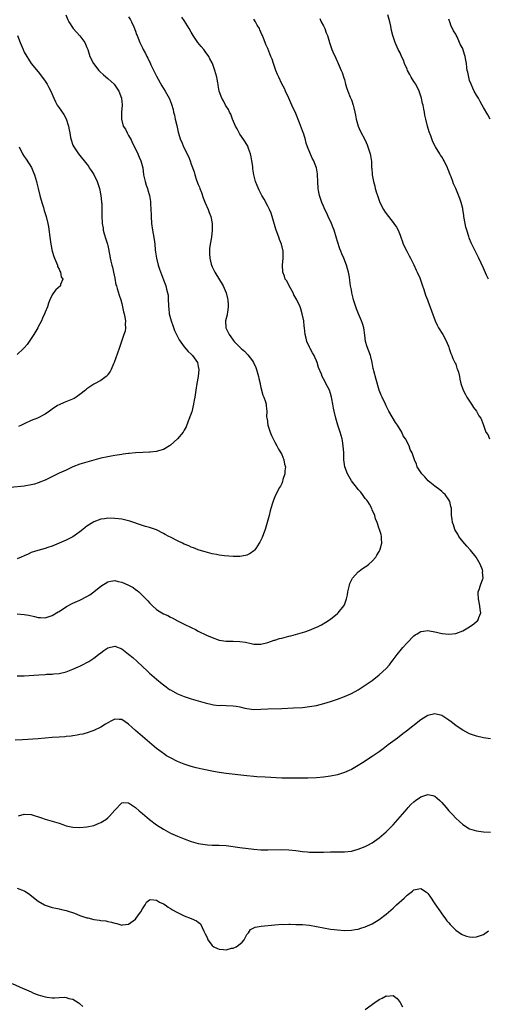
# Model space of a CAD drawing. Units: inches. Extents: x 2598000 to 2601000, y 1512000 to 1515000.
# Drawn here: x 2600690 to 2600824, y 1513660 to 1513944 of the extents above; entities that cross this region are included whole.
import ezdxf

# ---------------------------------------------------------------- set-up
doc = ezdxf.new("R2010")
doc.units = ezdxf.units.IN
doc.header["$MEASUREMENT"] = 0
doc.layers.add('LD25981512_10ft', color=93, linetype='Continuous')

msp = doc.modelspace()

# ---------------------------------------------------------------- linework, layer by layer
at = {"layer": 'LD25981512_10ft'}
for points, elevation in [([(2600702.95, 1513945), (2600703.51, 1513943.51), (2600703.79, 1513943), (2600705.07, 1513941), (2600705.97, 1513939.97), (2600707, 1513938.95), (2600708.36, 1513937), (2600708.57, 1513936.57), (2600709, 1513935.57), (2600709.22, 1513935), (2600709.89, 1513933), (2600710.94, 1513931), (2600712.44, 1513929), (2600712.71, 1513928.71), (2600713.73, 1513927.73), (2600715, 1513926.67), (2600716.88, 1513925), (2600718.2, 1513923), (2600718.91, 1513921), (2600719.11, 1513919.11), (2600719.14, 1513919), (2600718.99, 1513917), (2600718.93, 1513915), (2600719.45, 1513913), (2600720.06, 1513912.06), (2600720.53, 1513911), (2600721, 1513910.25), (2600721.68, 1513909), (2600722.1, 1513908.1), (2600722.7, 1513907), (2600723.68, 1513905), (2600724.01, 1513904.01), (2600724.52, 1513903), (2600725.03, 1513901), (2600725.31, 1513899), (2600725.4, 1513898.6), (2600725.73, 1513897), (2600726.02, 1513896.02), (2600726.38, 1513895), (2600726.53, 1513894.53), (2600727, 1513893), (2600727.28, 1513891.28), (2600727.32, 1513891), (2600727.31, 1513890.69), (2600727.39, 1513889), (2600727.43, 1513887.43), (2600727.43, 1513887), (2600727.56, 1513885), (2600727.84, 1513883), (2600728.02, 1513881.98), (2600728.34, 1513880.34), (2600728.49, 1513879), (2600728.64, 1513877.36), (2600728.75, 1513876.75), (2600728.98, 1513875), (2600729.46, 1513873), (2600729.84, 1513871.84), (2600731, 1513868.77), (2600731.7, 1513867), (2600731.91, 1513866.09), (2600732.21, 1513865), (2600732.32, 1513864.32), (2600732.4, 1513863), (2600732.42, 1513861.58), (2600732.46, 1513861), (2600732.53, 1513860.53), (2600732.67, 1513859), (2600733.17, 1513857), (2600733.65, 1513855.65), (2600734.21, 1513854.21), (2600734.78, 1513853), (2600734.84, 1513852.84), (2600735.52, 1513851.52), (2600737, 1513849.48), (2600738.15, 1513848.15), (2600739, 1513847.39), (2600739.37, 1513847), (2600740.75, 1513845), (2600741, 1513843.88), (2600741.17, 1513843), (2600740.97, 1513841), (2600740.6, 1513839), (2600740.28, 1513837), (2600740, 1513835), (2600739.85, 1513834.15), (2600739.65, 1513833), (2600739.15, 1513830.85), (2600739, 1513830.35), (2600738.12, 1513828.12), (2600737.52, 1513826.48), (2600737, 1513825.5), (2600736.81, 1513825.19), (2600736.68, 1513825), (2600735, 1513823), (2600733, 1513821.19), (2600732.71, 1513821), (2600731, 1513820.01), (2600729.59, 1513819.59), (2600729, 1513819.39), (2600727.21, 1513819.21), (2600727, 1513819.17), (2600725.11, 1513819.11), (2600723, 1513818.99), (2600721.18, 1513818.82), (2600721, 1513818.82), (2600719.4, 1513818.6), (2600719, 1513818.57), (2600717.67, 1513818.33), (2600717, 1513818.24), (2600715.97, 1513818.03), (2600715, 1513817.87), (2600713, 1513817.44), (2600711, 1513816.95), (2600709, 1513816.38), (2600707, 1513815.72), (2600705, 1513814.95), (2600703, 1513814.07), (2600701, 1513813.14), (2600697, 1513811.19), (2600695, 1513810.36), (2600693.95, 1513810.05), (2600693, 1513809.77), (2600691, 1513809.42), (2600687, 1513809.03)], 7950), ([(2600824.4, 1513869), (2600823.88, 1513870.12), (2600823, 1513872.15), (2600821.65, 1513875), (2600821, 1513876.31), (2600820.75, 1513876.75), (2600820.33, 1513877.67), (2600819.43, 1513879.43), (2600819, 1513880.55), (2600818.86, 1513880.86), (2600818.78, 1513881.22), (2600818.16, 1513883), (2600817.89, 1513883.89), (2600817.67, 1513885), (2600817.35, 1513887), (2600817.33, 1513887.33), (2600817.06, 1513889), (2600817, 1513889.32), (2600816.55, 1513891), (2600816.15, 1513892.15), (2600815.05, 1513895), (2600814.38, 1513896.38), (2600814.17, 1513897), (2600813.65, 1513898.35), (2600813.36, 1513899), (2600813, 1513900), (2600812.7, 1513900.7), (2600812.6, 1513901), (2600811.66, 1513903), (2600811.43, 1513903.43), (2600811, 1513904.14), (2600810.63, 1513904.63), (2600810.39, 1513905), (2600809.18, 1513907), (2600808.45, 1513908.45), (2600807.81, 1513910.19), (2600807.34, 1513911.34), (2600806.84, 1513913), (2600806.4, 1513915), (2600806.16, 1513916.16), (2600806.05, 1513917), (2600805.83, 1513917.83), (2600805.65, 1513919), (2600805.49, 1513919.49), (2600805.18, 1513921), (2600804.49, 1513923), (2600803.49, 1513925), (2600803, 1513925.8), (2600802.2, 1513927), (2600801.77, 1513927.77), (2600801.15, 1513929), (2600801, 1513929.38), (2600800.29, 1513931), (2600799.95, 1513931.95), (2600799.43, 1513933), (2600799, 1513934.01), (2600798.47, 1513935), (2600797.59, 1513937), (2600796.89, 1513939), (2600796.5, 1513940.5), (2600796.31, 1513941.69), (2600796.02, 1513943), (2600795.44, 1513945)], 7900), ([(2600721, 1513944.43), (2600721.49, 1513943.49), (2600721.79, 1513943), (2600722.47, 1513941.53), (2600723, 1513940.23), (2600723.3, 1513939.3), (2600723.44, 1513939), (2600723.77, 1513938.23), (2600724.24, 1513937), (2600725, 1513935.48), (2600725.21, 1513935), (2600725.88, 1513933.88), (2600726.26, 1513933), (2600726.55, 1513932.55), (2600727, 1513931.48), (2600727.16, 1513931.16), (2600727.41, 1513930.59), (2600728.46, 1513928.46), (2600729, 1513927.3), (2600730.55, 1513924.55), (2600731, 1513923.8), (2600731.53, 1513923), (2600732.66, 1513921), (2600732.77, 1513920.77), (2600733.3, 1513919.3), (2600733.77, 1513917.77), (2600733.93, 1513917), (2600734.16, 1513916.16), (2600734.41, 1513915), (2600734.84, 1513913.16), (2600735.26, 1513911.26), (2600735.93, 1513909), (2600736.31, 1513908.31), (2600736.79, 1513907), (2600738.24, 1513904.24), (2600738.68, 1513903), (2600739, 1513901.99), (2600739.81, 1513899.81), (2600740.03, 1513899), (2600740.54, 1513897.46), (2600741, 1513896.21), (2600741.37, 1513895.37), (2600741.47, 1513895), (2600741.89, 1513893.89), (2600742.38, 1513892.38), (2600743, 1513890.95), (2600743.87, 1513889), (2600744.12, 1513888.12), (2600744.57, 1513887), (2600744.96, 1513885), (2600745.01, 1513883), (2600744.79, 1513881), (2600744.44, 1513879), (2600744.27, 1513877.73), (2600744.22, 1513877), (2600744.28, 1513876.28), (2600744.3, 1513875), (2600744.69, 1513873.31), (2600744.78, 1513873), (2600745, 1513872.51), (2600745.51, 1513871.51), (2600745.72, 1513871), (2600748.16, 1513867), (2600749, 1513865.06), (2600749.03, 1513865), (2600749.4, 1513863.4), (2600749.51, 1513863), (2600749.57, 1513861.57), (2600749.64, 1513861), (2600749.37, 1513859.37), (2600749.33, 1513859), (2600749.28, 1513858.72), (2600748.88, 1513857), (2600748.95, 1513855), (2600749.6, 1513853.6), (2600749.85, 1513853), (2600750.36, 1513852.36), (2600751, 1513851.44), (2600751.35, 1513851), (2600753, 1513849.39), (2600753.36, 1513849), (2600754.26, 1513848.26), (2600755.23, 1513847.23), (2600756.55, 1513845.45), (2600756.9, 1513845), (2600757.57, 1513843.57), (2600757.79, 1513843), (2600758.33, 1513841), (2600758.41, 1513840.41), (2600758.76, 1513839), (2600758.78, 1513838.78), (2600759, 1513837.84), (2600759.57, 1513835.57), (2600759.85, 1513835), (2600760.29, 1513833.71), (2600760.48, 1513833), (2600760.54, 1513832.54), (2600760.68, 1513831), (2600760.65, 1513829.35), (2600760.7, 1513829), (2600760.77, 1513828.77), (2600760.99, 1513827), (2600761.64, 1513825), (2600762.03, 1513824.03), (2600763, 1513822.13), (2600763.63, 1513821), (2600764.08, 1513820.08), (2600764.76, 1513819), (2600765, 1513818.49), (2600765.61, 1513817), (2600765.8, 1513815.8), (2600766.03, 1513815), (2600765.88, 1513813.88), (2600765.89, 1513813), (2600765.35, 1513811.35), (2600765.23, 1513810.77), (2600765, 1513810.24), (2600764.61, 1513809.39), (2600764.34, 1513809), (2600763.17, 1513806.83), (2600762.59, 1513805.41), (2600762.29, 1513804.29), (2600761.68, 1513802.32), (2600761.36, 1513801), (2600760.82, 1513799), (2600760.24, 1513797), (2600759.76, 1513795.76), (2600759.37, 1513794.63), (2600759, 1513793.92), (2600758.71, 1513793.29), (2600758.54, 1513793), (2600757.55, 1513791.55), (2600757.2, 1513791), (2600757, 1513790.81), (2600755.96, 1513790.04), (2600755, 1513789.59), (2600754.55, 1513789.45), (2600753, 1513789.19), (2600751, 1513789.22), (2600748.57, 1513789.43), (2600747, 1513789.63), (2600746.26, 1513789.74), (2600745, 1513790), (2600743.67, 1513790.33), (2600743, 1513790.52), (2600742.65, 1513790.65), (2600741, 1513791.17), (2600739.68, 1513791.68), (2600739, 1513791.92), (2600738.26, 1513792.26), (2600737, 1513792.77), (2600736.52, 1513793), (2600735, 1513793.67), (2600733, 1513794.72), (2600732.51, 1513795), (2600731.53, 1513795.53), (2600731, 1513795.84), (2600729, 1513796.83), (2600727, 1513797.54), (2600725.86, 1513797.86), (2600725, 1513798.12), (2600721.35, 1513799.35), (2600721, 1513799.46), (2600719.78, 1513799.78), (2600719, 1513799.93), (2600718.07, 1513800.07), (2600717, 1513800.18), (2600715, 1513800.2), (2600714.05, 1513800.05), (2600713, 1513799.91), (2600711, 1513799.19), (2600710.66, 1513799), (2600709, 1513797.93), (2600708.47, 1513797.54), (2600707.87, 1513797), (2600707, 1513796.29), (2600705, 1513794.9), (2600703, 1513793.94), (2600699, 1513792.21), (2600697.78, 1513791.78), (2600697, 1513791.48), (2600694.94, 1513790.94), (2600693, 1513790.33), (2600692.13, 1513789.87), (2600691, 1513789.42), (2600690.13, 1513789), (2600689, 1513788.54)], 7940), ([(2600689, 1513772.73), (2600691, 1513772.57), (2600692.31, 1513772.31), (2600693.96, 1513771.96), (2600695, 1513771.69), (2600695.69, 1513771.69), (2600697, 1513771.61), (2600697.89, 1513771.89), (2600699, 1513772.21), (2600700.31, 1513773), (2600700.72, 1513773.28), (2600701, 1513773.43), (2600703.16, 1513774.84), (2600705, 1513775.79), (2600707, 1513776.67), (2600709, 1513777.69), (2600709.8, 1513778.2), (2600711, 1513779.05), (2600713, 1513780.65), (2600715, 1513781.96), (2600715.84, 1513782.16), (2600717, 1513782.34), (2600718.03, 1513782.03), (2600719, 1513781.84), (2600721, 1513780.97), (2600722.26, 1513780.26), (2600723, 1513779.76), (2600723.44, 1513779.44), (2600723.94, 1513779), (2600725, 1513777.99), (2600725.97, 1513777), (2600726.49, 1513776.49), (2600727, 1513775.88), (2600727.45, 1513775.45), (2600727.88, 1513775), (2600729, 1513774.01), (2600730.55, 1513773), (2600731, 1513772.75), (2600732.22, 1513772.22), (2600733, 1513771.78), (2600733.53, 1513771.53), (2600735, 1513770.74), (2600737, 1513769.73), (2600739, 1513768.75), (2600740.2, 1513768.2), (2600741, 1513767.78), (2600743.38, 1513766.62), (2600745, 1513765.9), (2600747, 1513765.17), (2600749, 1513764.82), (2600751, 1513764.83), (2600753, 1513764.79), (2600754.54, 1513764.54), (2600756.21, 1513764.21), (2600757, 1513763.99), (2600758, 1513764), (2600759, 1513763.98), (2600761, 1513764.52), (2600762.84, 1513765.16), (2600763, 1513765.19), (2600764.38, 1513765.62), (2600765, 1513765.76), (2600767, 1513766.29), (2600767.58, 1513766.42), (2600771, 1513767.37), (2600771.59, 1513767.59), (2600773, 1513768.04), (2600775, 1513768.88), (2600775.24, 1513769), (2600776.4, 1513769.59), (2600777.67, 1513770.33), (2600778.71, 1513771), (2600779, 1513771.21), (2600781, 1513772.78), (2600781.25, 1513773), (2600782.85, 1513775), (2600783, 1513775.32), (2600783.62, 1513777), (2600783.86, 1513778.14), (2600784.02, 1513779), (2600784.47, 1513781), (2600784.6, 1513781.4), (2600785.21, 1513782.79), (2600785.34, 1513783), (2600787, 1513784.8), (2600787.23, 1513785), (2600788.25, 1513785.75), (2600789, 1513786.22), (2600789.46, 1513786.54), (2600790.04, 1513787), (2600791, 1513787.86), (2600792, 1513789), (2600792.37, 1513789.63), (2600793, 1513790.61), (2600793.2, 1513791), (2600793.31, 1513791.31), (2600793.78, 1513793), (2600793.71, 1513794.29), (2600793.71, 1513795), (2600793.53, 1513795.53), (2600793.08, 1513797), (2600793, 1513797.2), (2600792.38, 1513799), (2600791.99, 1513799.99), (2600791.71, 1513801), (2600791, 1513802.65), (2600790.87, 1513803), (2600790.21, 1513804.21), (2600789.72, 1513805), (2600789.43, 1513805.43), (2600789, 1513805.92), (2600788.22, 1513807), (2600787.68, 1513807.68), (2600787, 1513808.43), (2600786.75, 1513808.75), (2600785.01, 1513811), (2600784.27, 1513812.27), (2600783.86, 1513813), (2600783.17, 1513815), (2600782.87, 1513817), (2600782.8, 1513819), (2600782.67, 1513821), (2600782.43, 1513822.43), (2600782.32, 1513823), (2600781.76, 1513825), (2600781.12, 1513827), (2600780.51, 1513829), (2600780.04, 1513831), (2600779.88, 1513831.88), (2600779.7, 1513833), (2600779.43, 1513834.57), (2600779.34, 1513835), (2600779, 1513836.11), (2600778.7, 1513837), (2600777.69, 1513839), (2600777.44, 1513839.44), (2600777, 1513840.34), (2600776.64, 1513841), (2600776.41, 1513841.59), (2600775.55, 1513843.55), (2600775.16, 1513845), (2600775, 1513845.43), (2600774.48, 1513846.48), (2600774.27, 1513847), (2600773.8, 1513847.8), (2600773.17, 1513849), (2600773, 1513849.38), (2600772.19, 1513851), (2600771.97, 1513851.97), (2600771.75, 1513853), (2600771.56, 1513855), (2600771.48, 1513855.48), (2600771.3, 1513857), (2600770.9, 1513859), (2600770.45, 1513860.45), (2600770.29, 1513861), (2600769.32, 1513863), (2600769, 1513863.49), (2600768.48, 1513864.48), (2600768.24, 1513865), (2600767.1, 1513867), (2600766.45, 1513868.45), (2600765.97, 1513869), (2600765.8, 1513869.8), (2600765.3, 1513871), (2600765.26, 1513873), (2600765.39, 1513875), (2600765.36, 1513877), (2600764.92, 1513879), (2600764.35, 1513880.35), (2600764.15, 1513881), (2600763.68, 1513882.32), (2600763.3, 1513883.3), (2600762.25, 1513887), (2600761.95, 1513887.95), (2600761.46, 1513889), (2600761, 1513889.92), (2600759.92, 1513891.92), (2600759.3, 1513893), (2600758.52, 1513894.52), (2600757.89, 1513895.89), (2600757.5, 1513897), (2600756.97, 1513899), (2600756.67, 1513900.67), (2600756.66, 1513901.34), (2600756.42, 1513903), (2600756.18, 1513904.18), (2600756.04, 1513905), (2600755.48, 1513906.52), (2600755.24, 1513907.24), (2600754.49, 1513908.49), (2600754.1, 1513909), (2600753, 1513910.64), (2600752.74, 1513911), (2600752.18, 1513912.18), (2600751.72, 1513913), (2600750.85, 1513915), (2600750.37, 1513916.37), (2600749.96, 1513917), (2600749.7, 1513917.7), (2600749, 1513918.73), (2600748.84, 1513919), (2600748.26, 1513920.26), (2600747.81, 1513921), (2600747.05, 1513923.05), (2600746.77, 1513924.77), (2600746.7, 1513925), (2600746.62, 1513925.38), (2600746.34, 1513927), (2600746.02, 1513928.02), (2600745.78, 1513929), (2600745.09, 1513931), (2600745, 1513931.19), (2600744.36, 1513932.36), (2600744.07, 1513933), (2600743, 1513934.46), (2600742.63, 1513935), (2600741.86, 1513935.86), (2600740.92, 1513937), (2600739.58, 1513939), (2600739, 1513939.94), (2600738.4, 1513941), (2600737, 1513943.32), (2600736.33, 1513944.33)], 7930), ([(2600689, 1513754.86), (2600691, 1513754.9), (2600695.22, 1513755.22), (2600697, 1513755.32), (2600697.35, 1513755.35), (2600699, 1513755.4), (2600699.46, 1513755.46), (2600701, 1513755.59), (2600703, 1513756.08), (2600705, 1513756.83), (2600706.49, 1513757.51), (2600707, 1513757.71), (2600707.88, 1513758.12), (2600709, 1513758.68), (2600709.54, 1513759), (2600711, 1513759.96), (2600712.36, 1513761), (2600713, 1513761.51), (2600713.86, 1513762.14), (2600715, 1513762.91), (2600717, 1513763.42), (2600719, 1513762.64), (2600721, 1513761.11), (2600722.17, 1513760.17), (2600723.47, 1513759), (2600725, 1513757.55), (2600726.33, 1513756.33), (2600727, 1513755.69), (2600729, 1513753.95), (2600730.63, 1513752.63), (2600731, 1513752.31), (2600731.76, 1513751.76), (2600732.75, 1513751), (2600733, 1513750.83), (2600735, 1513749.71), (2600737, 1513748.91), (2600739, 1513748.29), (2600743, 1513747.1), (2600745, 1513746.62), (2600745.41, 1513746.59), (2600747, 1513746.4), (2600747.59, 1513746.41), (2600749, 1513746.38), (2600751, 1513746.29), (2600751.88, 1513746.12), (2600753, 1513745.95), (2600754.4, 1513745.6), (2600755, 1513745.47), (2600757, 1513745.21), (2600759, 1513745.29), (2600761, 1513745.42), (2600765, 1513745.51), (2600768.33, 1513745.67), (2600771, 1513745.82), (2600773, 1513746.03), (2600775, 1513746.39), (2600777.1, 1513746.9), (2600779, 1513747.47), (2600781, 1513748.15), (2600783, 1513748.93), (2600785, 1513749.83), (2600787, 1513750.91), (2600789, 1513752.16), (2600790.16, 1513753), (2600791, 1513753.56), (2600793, 1513755.14), (2600794.99, 1513757), (2600795.93, 1513758.07), (2600796.68, 1513759), (2600797, 1513759.46), (2600798.2, 1513761), (2600798.52, 1513761.48), (2600799, 1513762.09), (2600799.42, 1513762.58), (2600799.8, 1513763), (2600801, 1513764.42), (2600803, 1513766.4), (2600803.35, 1513766.65), (2600803.9, 1513767), (2600805, 1513767.63), (2600805.69, 1513767.69), (2600807, 1513767.9), (2600809.49, 1513767.49), (2600811, 1513767.09), (2600811.1, 1513767.1), (2600813, 1513766.86), (2600815, 1513767.08), (2600817, 1513767.84), (2600819, 1513768.99), (2600820.18, 1513769.82), (2600821, 1513770.49), (2600821.26, 1513770.74), (2600821.47, 1513771), (2600821.67, 1513771.67), (2600822.2, 1513773), (2600822.01, 1513774.01), (2600821.96, 1513775), (2600821.52, 1513777), (2600821.41, 1513778.59), (2600821.44, 1513779), (2600821.71, 1513779.71), (2600822.11, 1513781), (2600822.78, 1513782.78), (2600822.88, 1513783), (2600822.72, 1513784.72), (2600822.76, 1513785), (2600822.66, 1513785.34), (2600822.02, 1513787), (2600820.83, 1513789), (2600819.2, 1513791), (2600818.16, 1513792.16), (2600817, 1513793.54), (2600815.89, 1513795), (2600815.58, 1513795.58), (2600815, 1513796.5), (2600814.71, 1513797), (2600814.33, 1513798.33), (2600814.03, 1513799), (2600813.98, 1513799.98), (2600813.8, 1513801), (2600813.75, 1513802.25), (2600813.76, 1513803), (2600813.6, 1513803.6), (2600813.29, 1513805), (2600813, 1513805.49), (2600811.94, 1513807), (2600811.46, 1513807.46), (2600811, 1513807.87), (2600810.39, 1513808.39), (2600809, 1513809.44), (2600807.05, 1513811), (2600806.1, 1513812.1), (2600805.22, 1513813), (2600803.96, 1513815), (2600803.74, 1513815.74), (2600803.15, 1513817), (2600803, 1513817.57), (2600802.47, 1513819), (2600801.95, 1513819.95), (2600801.58, 1513821), (2600800.6, 1513823), (2600799.91, 1513823.91), (2600799.48, 1513825), (2600798.25, 1513827), (2600797.72, 1513827.72), (2600795.8, 1513831), (2600795, 1513832.51), (2600794.8, 1513833), (2600793.89, 1513835), (2600793.57, 1513835.57), (2600793, 1513837.02), (2600792.1, 1513840.1), (2600791.43, 1513842.57), (2600791.34, 1513843), (2600791.3, 1513843.3), (2600790.97, 1513844.97), (2600790.6, 1513846.6), (2600790.47, 1513847), (2600789.52, 1513849.52), (2600789.1, 1513851), (2600788.83, 1513852.83), (2600788.55, 1513855), (2600788.2, 1513856.2), (2600787.94, 1513857), (2600787.03, 1513859.03), (2600786.47, 1513860.47), (2600786.29, 1513861), (2600785.66, 1513863), (2600785.54, 1513863.54), (2600785.16, 1513865), (2600785, 1513865.9), (2600784.79, 1513867), (2600784.57, 1513868.57), (2600784.47, 1513869.53), (2600784.2, 1513871), (2600783.91, 1513871.91), (2600783.62, 1513873), (2600782.8, 1513875), (2600782.24, 1513876.24), (2600781.97, 1513877), (2600781.69, 1513877.69), (2600781, 1513879.74), (2600780.7, 1513880.7), (2600780.02, 1513883), (2600779.75, 1513883.75), (2600779.26, 1513885), (2600778.33, 1513887), (2600777.93, 1513887.93), (2600777.4, 1513889), (2600777, 1513889.97), (2600776.53, 1513891), (2600776.18, 1513892.18), (2600775.85, 1513893), (2600775.54, 1513894.46), (2600775.45, 1513895), (2600775.35, 1513897), (2600775.29, 1513899), (2600775.24, 1513899.24), (2600774.97, 1513901), (2600774.4, 1513902.4), (2600774.2, 1513903), (2600773.77, 1513903.77), (2600772.42, 1513907), (2600772.04, 1513908.04), (2600771.79, 1513909), (2600771.31, 1513910.69), (2600771.16, 1513911.16), (2600771, 1513911.63), (2600770.12, 1513913.88), (2600769, 1513916.56), (2600767.91, 1513919), (2600767.04, 1513921), (2600766.12, 1513923), (2600765.76, 1513923.76), (2600765, 1513925.1), (2600764.12, 1513927), (2600763.82, 1513927.82), (2600763.3, 1513929), (2600762.6, 1513931), (2600762.23, 1513932.23), (2600761.9, 1513933), (2600761, 1513935.29), (2600760.42, 1513936.42), (2600760.19, 1513937), (2600759.74, 1513938.26), (2600759.42, 1513939), (2600759.28, 1513939.28), (2600759, 1513940.03), (2600758.69, 1513940.69), (2600758.6, 1513941), (2600757.97, 1513941.97), (2600757.49, 1513943), (2600757.29, 1513943.29), (2600757, 1513943.75)], 7920), ([(2600775.92, 1513943.92), (2600776.33, 1513943), (2600777, 1513941.76), (2600777.36, 1513941), (2600777.81, 1513939.81), (2600778.13, 1513939), (2600778.69, 1513937), (2600779.37, 1513935), (2600779.65, 1513934.35), (2600780.52, 1513932.52), (2600781.22, 1513931), (2600782.08, 1513929), (2600782.34, 1513928.34), (2600782.85, 1513926.85), (2600783, 1513926.37), (2600783.36, 1513925), (2600783.74, 1513923.74), (2600783.98, 1513923), (2600784.69, 1513921.32), (2600785, 1513920.51), (2600785.56, 1513919), (2600785.76, 1513918.24), (2600786.05, 1513917), (2600786.16, 1513916.16), (2600786.42, 1513915), (2600786.94, 1513912.94), (2600787.58, 1513911.58), (2600789, 1513908.9), (2600789.57, 1513907.57), (2600789.78, 1513907), (2600790.16, 1513905.84), (2600790.43, 1513905), (2600790.52, 1513904.52), (2600790.77, 1513902.77), (2600790.82, 1513901), (2600790.85, 1513900.85), (2600790.96, 1513899), (2600791.32, 1513897), (2600791.73, 1513895.72), (2600791.86, 1513895), (2600792.22, 1513893.78), (2600792.49, 1513893), (2600793.23, 1513891), (2600794.26, 1513889), (2600794.53, 1513888.53), (2600795, 1513887.83), (2600795.7, 1513887), (2600797, 1513885.26), (2600797.25, 1513885), (2600797.94, 1513883.94), (2600798.47, 1513883), (2600799, 1513881.65), (2600799.19, 1513881), (2600799.69, 1513879.69), (2600799.91, 1513879), (2600800.9, 1513877), (2600801.63, 1513875.63), (2600801.98, 1513875), (2600802.93, 1513873.07), (2600803.59, 1513871.59), (2600803.93, 1513871), (2600804.67, 1513869.33), (2600805, 1513868.43), (2600805.35, 1513867.35), (2600805.48, 1513867), (2600805.73, 1513866.27), (2600806.14, 1513865), (2600806.36, 1513864.36), (2600806.9, 1513863), (2600807, 1513862.77), (2600809.09, 1513857), (2600809.7, 1513855.7), (2600810.08, 1513855), (2600811.28, 1513853), (2600812.33, 1513851), (2600813, 1513849.39), (2600813.14, 1513849), (2600813.58, 1513847.58), (2600813.88, 1513847), (2600814.14, 1513846.15), (2600814.78, 1513845), (2600814.83, 1513844.83), (2600815, 1513844.48), (2600815.36, 1513843.36), (2600815.54, 1513843), (2600815.81, 1513842.19), (2600816.08, 1513841), (2600816.2, 1513840.2), (2600816.51, 1513839), (2600817.13, 1513837), (2600817.77, 1513835.77), (2600818.23, 1513835), (2600819, 1513833.83), (2600819.57, 1513833), (2600820.1, 1513832.1), (2600820.94, 1513831), (2600821.65, 1513829.65), (2600822.22, 1513829), (2600822.45, 1513828.46), (2600823.01, 1513827), (2600823.66, 1513825), (2600824.25, 1513824.25), (2600824.7, 1513823)], 7910), ([(2600824.93, 1513915), (2600824.24, 1513916.24), (2600823, 1513918.28), (2600822.62, 1513919), (2600822.07, 1513920.07), (2600821.5, 1513921), (2600821, 1513921.84), (2600820.34, 1513923), (2600819.89, 1513923.89), (2600819.39, 1513925), (2600819, 1513926.11), (2600818.73, 1513927), (2600818.47, 1513928.47), (2600818.33, 1513929), (2600818.16, 1513929.84), (2600818.07, 1513931), (2600817.93, 1513931.93), (2600817.71, 1513933), (2600817.18, 1513934.82), (2600817.11, 1513935), (2600817.07, 1513935.07), (2600817, 1513935.28), (2600816.36, 1513936.36), (2600816.12, 1513937), (2600815.38, 1513938.62), (2600815.11, 1513939.11), (2600815, 1513939.37), (2600814.33, 1513940.33), (2600814.11, 1513941), (2600813.67, 1513941.67), (2600813.31, 1513943), (2600813.19, 1513943.19), (2600813, 1513943.72)], 7890), ([(2600689.04, 1513939.04), (2600689.79, 1513937), (2600690.66, 1513935), (2600691, 1513934.26), (2600691.69, 1513933), (2600692.19, 1513932.19), (2600692.99, 1513931), (2600695, 1513928.6), (2600695.69, 1513927.69), (2600697, 1513925.86), (2600697.55, 1513925), (2600698.03, 1513924.03), (2600698.59, 1513923), (2600699.45, 1513921), (2600699.95, 1513919.95), (2600700.47, 1513919), (2600701, 1513918.19), (2600701.52, 1513917.52), (2600701.9, 1513917), (2600702.34, 1513916.34), (2600703.07, 1513915.07), (2600703.72, 1513913), (2600703.94, 1513911.94), (2600704.08, 1513911), (2600704.31, 1513909.69), (2600704.46, 1513909), (2600705, 1513907.5), (2600705.2, 1513907), (2600706.56, 1513905), (2600709, 1513901.99), (2600709.42, 1513901.42), (2600709.69, 1513901), (2600710.25, 1513900.25), (2600711, 1513899.07), (2600711.98, 1513897), (2600712.21, 1513896.21), (2600712.64, 1513895), (2600713.04, 1513893), (2600713.19, 1513891.19), (2600713.23, 1513891), (2600713.26, 1513890.74), (2600713.28, 1513889), (2600713.27, 1513887.27), (2600713.38, 1513885), (2600713.65, 1513883.65), (2600713.71, 1513883), (2600713.96, 1513882.04), (2600714.46, 1513880.46), (2600714.9, 1513879), (2600715, 1513878.59), (2600715.62, 1513875.62), (2600715.7, 1513875), (2600715.88, 1513874.12), (2600716.2, 1513873), (2600716.4, 1513872.4), (2600716.69, 1513871), (2600717, 1513869.21), (2600717.36, 1513867.36), (2600717.46, 1513867), (2600717.7, 1513866.3), (2600718.31, 1513864.31), (2600718.75, 1513863), (2600719, 1513861.97), (2600719.25, 1513861), (2600719.52, 1513859.52), (2600719.7, 1513859), (2600719.93, 1513858.07), (2600720.07, 1513857), (2600720.01, 1513856.01), (2600720.11, 1513855), (2600719.96, 1513854.04), (2600719.66, 1513853), (2600718.27, 1513849), (2600716.8, 1513845), (2600716.64, 1513844.64), (2600715.96, 1513843), (2600715.64, 1513842.36), (2600715, 1513841.5), (2600714.8, 1513841.2), (2600714.57, 1513841), (2600713, 1513839.8), (2600711, 1513838.75), (2600709, 1513837.39), (2600708.55, 1513837), (2600707, 1513835.75), (2600705.9, 1513835), (2600705.34, 1513834.66), (2600703.94, 1513834.06), (2600702.49, 1513833.51), (2600701, 1513832.86), (2600700.58, 1513832.58), (2600699, 1513831.59), (2600698.25, 1513831), (2600697, 1513830.17), (2600694.78, 1513829), (2600693, 1513828.31), (2600691, 1513827.4), (2600690.17, 1513827), (2600689.37, 1513826.63)], 7960), ([(2600689.58, 1513907), (2600690.45, 1513905), (2600691, 1513904.19), (2600691.5, 1513903.5), (2600693.03, 1513901.03), (2600693.67, 1513899.67), (2600693.9, 1513899), (2600694.5, 1513897), (2600694.59, 1513896.59), (2600695, 1513895), (2600695.49, 1513893), (2600696.02, 1513891), (2600696.48, 1513889.52), (2600696.72, 1513888.72), (2600697.29, 1513887), (2600697.79, 1513885), (2600697.96, 1513883.96), (2600698.4, 1513880.4), (2600698.6, 1513879), (2600699.04, 1513877), (2600699.51, 1513875.51), (2600699.72, 1513875), (2600700.31, 1513873.69), (2600700.54, 1513873), (2600700.59, 1513872.59), (2600701, 1513871.87), (2600701.22, 1513871.22), (2600701.39, 1513871), (2600701.59, 1513869.59), (2600702.07, 1513869), (2600701.46, 1513867.46), (2600701.41, 1513867), (2600700.07, 1513865.93), (2600699.38, 1513865), (2600699, 1513864.44), (2600698.38, 1513863), (2600697.99, 1513862.01), (2600697.64, 1513861), (2600697, 1513859.48), (2600696.83, 1513859), (2600696.26, 1513857.74), (2600695.94, 1513857), (2600695, 1513855.29), (2600694.86, 1513855), (2600693.75, 1513853), (2600692.44, 1513851), (2600691.83, 1513850.17), (2600691, 1513849.2), (2600690.8, 1513849), (2600689, 1513847.31)], 7970), ([(2600825, 1513736.82), (2600823, 1513737.04), (2600821, 1513737.51), (2600819, 1513738.23), (2600817, 1513739.24), (2600815.96, 1513739.96), (2600815, 1513740.57), (2600813.65, 1513741.65), (2600813, 1513742.13), (2600811.28, 1513743.28), (2600811, 1513743.45), (2600809, 1513743.99), (2600807, 1513743.51), (2600805, 1513742.26), (2600800.81, 1513739), (2600799.78, 1513738.22), (2600798.25, 1513737), (2600795.63, 1513735), (2600794.12, 1513733.88), (2600792.96, 1513733.04), (2600791, 1513731.7), (2600788.17, 1513729.83), (2600786.94, 1513729.06), (2600785, 1513727.98), (2600783, 1513727.11), (2600781, 1513726.45), (2600779, 1513726), (2600777, 1513725.74), (2600775, 1513725.59), (2600772.5, 1513725.5), (2600767, 1513725.45), (2600765, 1513725.48), (2600760.25, 1513725.75), (2600757.86, 1513725.86), (2600757, 1513725.92), (2600755, 1513726.11), (2600749, 1513726.79), (2600747, 1513727.07), (2600745.37, 1513727.37), (2600742.08, 1513728.08), (2600740.45, 1513728.45), (2600739, 1513728.84), (2600737, 1513729.48), (2600735, 1513730.3), (2600733, 1513731.3), (2600731.92, 1513731.92), (2600731, 1513732.51), (2600730.71, 1513732.71), (2600730.35, 1513733), (2600729, 1513734), (2600727, 1513735.69), (2600726.31, 1513736.31), (2600725, 1513737.44), (2600723, 1513739.21), (2600722.02, 1513740.02), (2600721, 1513741.02), (2600719, 1513742.31), (2600718.3, 1513742.3), (2600717, 1513742.41), (2600716.04, 1513741.96), (2600715, 1513741.41), (2600714.32, 1513741), (2600713, 1513740.14), (2600711, 1513739.2), (2600710.4, 1513739), (2600709.38, 1513738.62), (2600707.84, 1513738.16), (2600707, 1513737.99), (2600706.21, 1513737.79), (2600705, 1513737.63), (2600704.48, 1513737.52), (2600703, 1513737.42), (2600702.64, 1513737.36), (2600701, 1513737.28), (2600699, 1513737.12), (2600695, 1513736.77), (2600690.46, 1513736.46), (2600688.36, 1513736.36)], 7910), ([(2600689.34, 1513714.66), (2600691, 1513715.09), (2600693, 1513715.06), (2600695.98, 1513714.02), (2600697, 1513713.64), (2600699, 1513713.11), (2600701, 1513712.48), (2600702.11, 1513712.11), (2600703, 1513711.79), (2600705, 1513711.36), (2600707, 1513711.31), (2600709, 1513711.5), (2600711, 1513711.89), (2600712.49, 1513712.5), (2600713, 1513712.67), (2600713.5, 1513713), (2600714.44, 1513713.56), (2600715, 1513714.06), (2600715.51, 1513714.49), (2600717, 1513716.3), (2600719, 1513718.34), (2600719.56, 1513718.44), (2600721, 1513718.41), (2600723, 1513717.07), (2600724.06, 1513716.06), (2600725, 1513715.3), (2600727, 1513713.61), (2600729, 1513712.09), (2600731, 1513710.76), (2600733, 1513709.65), (2600735, 1513708.76), (2600737, 1513707.97), (2600739, 1513707.27), (2600741, 1513706.7), (2600743, 1513706.34), (2600743.69, 1513706.31), (2600745, 1513706.22), (2600747, 1513706.21), (2600749, 1513706.09), (2600753, 1513705.53), (2600757, 1513705.07), (2600759, 1513704.89), (2600761, 1513704.83), (2600765, 1513704.93), (2600767, 1513704.89), (2600769, 1513704.68), (2600771, 1513704.41), (2600772.29, 1513704.29), (2600773, 1513704.23), (2600775, 1513704.17), (2600777, 1513704.2), (2600779, 1513704.26), (2600783, 1513704.29), (2600785, 1513704.51), (2600787, 1513705.05), (2600789, 1513705.85), (2600789.77, 1513706.23), (2600791, 1513706.88), (2600793, 1513708.3), (2600795, 1513710.05), (2600795.97, 1513711), (2600797, 1513712.05), (2600798.4, 1513713.6), (2600801, 1513716.68), (2600801.29, 1513717), (2600802.14, 1513717.86), (2600803, 1513718.65), (2600803.45, 1513719), (2600805, 1513720.12), (2600807, 1513720.8), (2600808.44, 1513720.44), (2600809, 1513720.25), (2600809.69, 1513719.69), (2600810.44, 1513719), (2600811, 1513718.45), (2600812.26, 1513717), (2600813, 1513716.09), (2600814.04, 1513715), (2600815, 1513713.95), (2600816.08, 1513713), (2600817, 1513712.17), (2600819, 1513710.92), (2600821, 1513710.28), (2600823, 1513710.02), (2600825, 1513709.89)], 7900), ([(2600689, 1513693.81), (2600691, 1513693.1), (2600691.16, 1513693), (2600692.26, 1513692.26), (2600695, 1513690.08), (2600696.79, 1513689), (2600697, 1513688.9), (2600698.45, 1513688.45), (2600699, 1513688.3), (2600700.09, 1513688.09), (2600701, 1513687.93), (2600701.73, 1513687.73), (2600703, 1513687.44), (2600703.31, 1513687.31), (2600705.4, 1513686.6), (2600707, 1513686), (2600709, 1513685.34), (2600709.29, 1513685.29), (2600711, 1513684.85), (2600712.64, 1513684.64), (2600713, 1513684.56), (2600714.41, 1513684.41), (2600715, 1513684.26), (2600716.07, 1513684.07), (2600717, 1513683.72), (2600717.64, 1513683.64), (2600719, 1513683.19), (2600719.24, 1513683.24), (2600721, 1513683.45), (2600723, 1513684.94), (2600723.87, 1513686.13), (2600724.47, 1513687), (2600725, 1513687.91), (2600725.7, 1513689), (2600726.17, 1513689.83), (2600727, 1513690.47), (2600727.42, 1513690.58), (2600729, 1513690.4), (2600729.82, 1513689.82), (2600731, 1513689.32), (2600731.46, 1513689), (2600732.35, 1513688.35), (2600733, 1513687.99), (2600733.61, 1513687.62), (2600734.89, 1513686.89), (2600737, 1513685.92), (2600739, 1513685.14), (2600740.48, 1513684.48), (2600741, 1513684.01), (2600741.6, 1513683.6), (2600742.56, 1513681.44), (2600742.9, 1513680.9), (2600743, 1513680.66), (2600743.61, 1513679.61), (2600743.8, 1513679), (2600745, 1513677.39), (2600745.48, 1513677), (2600746.51, 1513676.51), (2600747, 1513676.25), (2600748.22, 1513676.22), (2600749, 1513676.13), (2600750.54, 1513676.54), (2600751, 1513676.61), (2600751.91, 1513677), (2600752.6, 1513677.4), (2600753.67, 1513678.33), (2600754.17, 1513679), (2600755, 1513680.46), (2600755.42, 1513681), (2600756.05, 1513681.95), (2600757.37, 1513682.63), (2600759.07, 1513682.93), (2600763, 1513683.32), (2600765, 1513683.44), (2600765.43, 1513683.43), (2600767, 1513683.46), (2600767.44, 1513683.44), (2600769, 1513683.43), (2600771, 1513683.36), (2600773, 1513683.17), (2600775, 1513682.81), (2600777, 1513682.41), (2600779, 1513682.07), (2600780.08, 1513681.92), (2600781, 1513681.81), (2600783, 1513681.64), (2600785, 1513681.71), (2600786.08, 1513681.92), (2600787, 1513682.07), (2600787.7, 1513682.3), (2600789, 1513682.69), (2600791, 1513683.6), (2600793, 1513684.85), (2600795, 1513686.4), (2600797, 1513688.12), (2600797.99, 1513689), (2600800.14, 1513691), (2600801, 1513691.86), (2600802.54, 1513693), (2600803, 1513693.37), (2600804.4, 1513693.6), (2600805, 1513693.77), (2600805.49, 1513693.49), (2600806.09, 1513693), (2600806.64, 1513692.64), (2600807, 1513692.28), (2600807.54, 1513691.54), (2600809, 1513689.34), (2600810.61, 1513687), (2600811, 1513686.41), (2600812.1, 1513685), (2600812.48, 1513684.48), (2600813, 1513683.83), (2600813.4, 1513683.4), (2600815, 1513681.77), (2600816.64, 1513680.64), (2600817, 1513680.44), (2600818.06, 1513680.06), (2600819, 1513679.8), (2600819.78, 1513679.78), (2600821, 1513679.8), (2600823, 1513680.52), (2600824.43, 1513681.57)], 7890), ([(2600687.54, 1513666.46), (2600690.65, 1513665), (2600691, 1513664.86), (2600692.27, 1513664.27), (2600693, 1513663.98), (2600693.68, 1513663.68), (2600695, 1513663.15), (2600697, 1513662.54), (2600697.54, 1513662.46), (2600699, 1513662.32), (2600699.72, 1513662.28), (2600701, 1513662.41), (2600702.47, 1513662.47), (2600703, 1513662.42), (2600703.85, 1513662.15), (2600705, 1513661.87), (2600706.45, 1513661), (2600706.78, 1513660.78), (2600707, 1513660.6), (2600707.83, 1513659.83)], 7880), ([(2600789, 1513658.94), (2600791.79, 1513661), (2600793, 1513661.84), (2600793.82, 1513662.18), (2600795, 1513662.84), (2600795.18, 1513662.82), (2600797, 1513662.97), (2600798.13, 1513662.13), (2600798.99, 1513660.99), (2600799.66, 1513659.66)], 7880)]:
    msp.add_lwpolyline(points, dxfattribs=dict(at, elevation=elevation))

doc.saveas('drawing.dxf')
